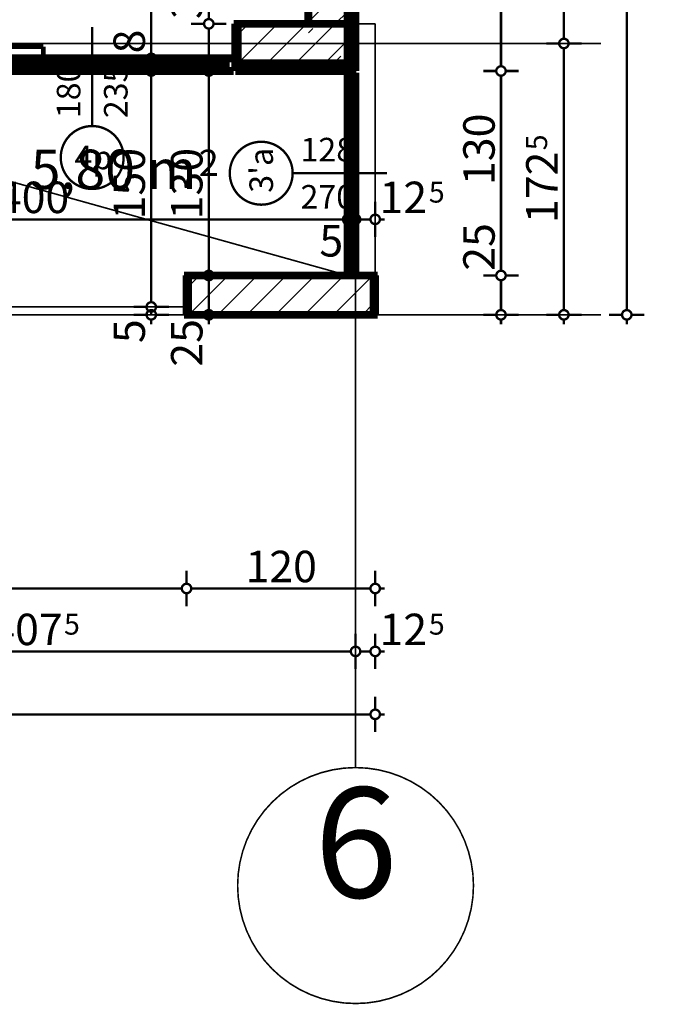
# Model space of a CAD drawing. Extents: x 77007 to 96231, y 86393 to 98034.
# Drawn here: x 80314 to 80734, y 86492 to 87118 of the extents above; entities that cross this region are included whole.
import ezdxf
from ezdxf.enums import TextEntityAlignment as Align

# ---------------------------------------------------------------- set-up
doc = ezdxf.new("R2010")
doc.units = 0
doc.header["$MEASUREMENT"] = 0
doc.linetypes.add('Dashed', pattern=[56.444445, 28.222222, -28.222222])
doc.linetypes.add('Double Dashed copy', pattern=[226.666667, 100, -50, 26.666667, -50])
for name, color, linetype in [('Fills', 7, 'Continuous'), ('koloni', 7, 'Continuous'), ('KOTI-ext', 7, 'Continuous'), ('lines', 7, 'Continuous'), ('wall-ext', 7, 'Continuous')]:
    doc.layers.add(name, color=color, linetype=linetype)
doc.styles.add('GENERATED_STYLE_1', font='TIMES.TTF')
doc.dimstyles.new('Dimstyle_8AA74', dxfattribs={"dimtxt": 20, "dimasz": 11.4, "dimexe": 0.18, "dimexo": 0, "dimgap": 0.09, "dimtad": 1, "dimdec": 0, "dimzin": 0, "dimdsep": 46, "dimtxsty": 'GENERATED_STYLE_1', "dimblk": 'ARROWHEAD_1', "dimblk1": 'ARROWHEAD_1', "dimblk2": 'ARROWHEAD_1', "dimcen": 0.09, "dimclrd": 11, "dimclre": 11, "dimclrt": 11, "dimazin": 0, "dimtfac": 1, "dimtdec": 4, "dimtmove": 0, "dimatfit": 0, "dimfxl": 0, "dimtolj": 1, "dimtzin": 0, "dimarcsym": 0})
pattern_1 = [(45, (0, 0), (-17.6776695, 17.6776695), []), (135, (0, 0), (17.6776695, 17.6776695), [])]
pattern_2 = [(45, (0, 0), (-9.1923878, 9.1923878), [])]

# ---------------------------------------------------------------- blocks, each defined once
blk = doc.blocks.new('HATCH_592', base_point=(80122.92, 87085.17))
at = {"layer": 'Fills', "color": 133, "style": 'GENERATED_STYLE_1', "oblique": 0}
blk.add_text('5,80 m', height=25, dxfattribs=at).set_placement((80426.83, 87010.17), align=Align.RIGHT)
blk.add_text('2', height=16.67, dxfattribs=at).set_placement((80428.24, 87018.5))
blk = doc.blocks.new('W_Ribbon_312')
at = {"color": 0, "linetype": 'Continuous', "const_width": 5}
for points in [[(-90, 0), (90, 0)], [(-90, 0), (90, 0)], [(-85, 0), (-85, -8)], [(-2.5, 0), (-2.5, -8)], [(2.5, 0), (2.5, -8)], [(85, 0), (85, -8)], [(-90, -8), (90, -8)], [(-90, -8), (90, -8)], [(-85, -3), (-2.5, -3)], [(-85, -5), (-2.5, -5)], [(2.5, -3), (85, -3)], [(2.5, -5), (85, -5)]]:
    blk.add_lwpolyline(points, dxfattribs=at)
blk = doc.blocks.new('Window-Door_Marker_-_70_18994')
at = {"color": 11, "linetype": 'Continuous', "const_width": 1.5}
blk.add_lwpolyline([(0, -43), (0, 20)], dxfattribs=at)
blk.add_lwpolyline([(-20, -63, 1), (20, -63, 1)], format="xyb", close=True, dxfattribs=at)
at = {"color": 11, "style": 'GENERATED_STYLE_1'}
for tag, p in [('AC_WIDO_A_SIZE', (-7.5, -38)), ('AC_WIDO_B_SIZE', (22.5, -38))]:
    blk.add_attdef(tag, p, '', height=15, rotation=90, dxfattribs=at)
blk.add_attdef('AC_MarkerText_1', (-11.25, -70.5), '', height=15, dxfattribs=at)
blk = doc.blocks.new('D1_Sliding_Ext_506')
at = {"color": 0, "linetype": 'Continuous', "const_width": 3}
for points in [[(105, 7.5), (15, 7.5)], [(15, 7.5), (15, 0.5)], [(105, 0.5), (105, 7.5)], [(15, 0.5), (105, 0.5)]]:
    blk.add_lwpolyline(points, dxfattribs=at)
blk = doc.blocks.new('Window-Door_Marker_-_70_18995')
at = {"color": 11, "linetype": 'Continuous', "const_width": 1.5}
blk.add_lwpolyline([(0, -58), (0, 20)], dxfattribs=at)
at = {"color": 11, "style": 'GENERATED_STYLE_1'}
for tag, p in [('AC_WIDO_A_SIZE', (-7.5, -38)), ('AC_WIDO_B_SIZE', (22.5, -38))]:
    blk.add_attdef(tag, p, '', height=15, rotation=90, dxfattribs=at)
blk = doc.blocks.new('WALL_1255', base_point=(80179.42, 87085.17))
at = {"layer": 'wall-ext', "color": 4, "linetype": 'Continuous', "const_width": 0.5}
for points in [[(80179.42, 87093.17), (80179.42, 87085.17)], [(80269.42, 87085.17), (80269.42, 87093.17)], [(80270.42, 87093.17), (80269.42, 87093.17)], [(80270.42, 87085.17), (80270.42, 87093.17)], [(80451.42, 87085.17), (80451.42, 87093.17)], [(80269.42, 87085.17), (80270.42, 87085.17)]]:
    blk.add_lwpolyline(points, dxfattribs=at)
at = {"layer": 'wall-ext', "color": 4}
for name, p, values in [('Window-Door_Marker_-_70_18995', (80224.42, 87093.17), {'AC_WIDO_A_SIZE': '90', 'AC_WIDO_B_SIZE': '235'}), ('Window-Door_Marker_-_70_18994', (80360.42, 87093.17), {'AC_MarkerText_1': '4p', 'AC_WIDO_A_SIZE': '180', 'AC_WIDO_B_SIZE': '235'})]:
    blk.add_blockref(name, p, dxfattribs=at).add_auto_attribs(values)
blk.add_blockref('D1_Sliding_Ext_506', (80224.42, 87093.17), dxfattribs=at)
at = {"layer": 'wall-ext', "color": 4, "rotation": 180}
blk.add_blockref('W_Ribbon_312', (80360.42, 87085.17), dxfattribs=at)
blk = doc.blocks.new('WALL_1334', base_point=(80497.92, 87840.17))
at = {"layer": 'wall-ext'}
h = blk.add_hatch(dxfattribs=at)
h.set_pattern_fill('CONCRETE BLOCK', scale=25, angle=45, style=0, pattern_type=0)
h.set_pattern_definition(pattern_1)
h.paths.add_polyline_path([(80522.92, 87115.17), (80527.92, 87115.17), (80527.92, 87597.67), (80522.92, 87597.67)], flags=0)
h = blk.add_hatch(dxfattribs=at)
h.set_pattern_fill('CONCRETE BLOCK', scale=25, angle=45, style=0, pattern_type=0)
h.set_pattern_definition(pattern_1)
h.paths.add_polyline_path([(80522.92, 87090.17), (80527.92, 87085.17), (80527.92, 87115.17), (80522.92, 87115.17)], flags=0)
at = {"layer": 'wall-ext', "color": 7, "linetype": 'Continuous', "const_width": 5}
blk.add_lwpolyline([(80527.92, 87085.17), (80527.92, 87603.16)], dxfattribs=at)
blk = doc.blocks.new('WALL_1358', base_point=(80497.92, 87115.17))
at = {"layer": 'wall-ext'}
h = blk.add_hatch(dxfattribs=at)
h.set_pattern_fill('CONCRETE BLOCK', scale=25, angle=45, style=0, pattern_type=0)
h.set_pattern_definition(pattern_1)
h.paths.add_polyline_path([(80452.92, 87085.17), (80452.92, 87115.17), (80451.42, 87115.17), (80451.42, 87085.17)], flags=0)
h = blk.add_hatch(dxfattribs=at)
h.set_pattern_fill('CONCRETE BLOCK', scale=25, angle=45, style=0, pattern_type=0)
h.set_pattern_definition(pattern_1)
h.paths.add_polyline_path([(80497.92, 87115.17), (80497.92, 87115.17), (80497.92, 87085.17), (80527.92, 87085.17)], flags=0)
h = blk.add_hatch(dxfattribs=at)
h.set_pattern_fill('CONCRETE BLOCK', scale=25, angle=45, style=0, pattern_type=0)
h.set_pattern_definition(pattern_1)
h.paths.add_polyline_path([(79781.09, 87090.17), (79779.42, 87085.17), (79789.42, 87085.17), (79789.42, 87090.17)], flags=0)
h = blk.add_hatch(dxfattribs=at)
h.set_pattern_fill('CONCRETE BLOCK', scale=25, angle=45, style=0, pattern_type=0)
h.set_pattern_definition(pattern_1)
h.paths.add_polyline_path([(80061.42, 87090.17), (80061.42, 87085.17), (80179.42, 87085.17), (80179.42, 87090.17)], flags=0)
h = blk.add_hatch(dxfattribs=at)
h.set_pattern_fill('CONCRETE BLOCK', scale=25, angle=45, style=0, pattern_type=0)
h.set_pattern_definition(pattern_1)
h.paths.add_polyline_path([(80452.92, 87090.17), (80452.92, 87085.17), (80527.92, 87085.17), (80522.92, 87090.17), (80522.92, 87090.17)], flags=0)
at = {"layer": 'wall-ext', "color": 7, "linetype": 'Continuous', "const_width": 5}
for points in [[(80116.92, 87115.17), (80061.42, 87115.17)], [(80179.42, 87115.17), (80132.92, 87115.17)], [(80451.42, 87115.17), (80451.42, 87085.17)], [(80497.92, 87115.17), (80451.42, 87115.17)], [(79779.42, 87085.17), (79789.42, 87085.17)], [(80061.42, 87085.17), (80179.42, 87085.17)], [(80451.42, 87085.17), (80527.92, 87085.17)]]:
    blk.add_lwpolyline(points, dxfattribs=at)
blk = doc.blocks.new('W_M-Curved_331')
at = {"color": 0, "linetype": 'Continuous', "const_width": 5}
for points in [[(-64, 0), (64, 0)], [(-59, 0), (-59, -5)], [(59, 0), (59, -5)], [(-64, -5), (64, -5)]]:
    blk.add_lwpolyline(points, dxfattribs=at)
blk = doc.blocks.new('Window-Door_Marker_-_70_19090')
at = {"color": 11, "linetype": 'Continuous', "const_width": 1.5}
blk.add_lwpolyline([(0, -40), (0, 20)], dxfattribs=at)
blk.add_lwpolyline([(-20, -60, 1), (20, -60, 1)], format="xyb", close=True, dxfattribs=at)
at = {"color": 11, "style": 'GENERATED_STYLE_1'}
for tag, p, rotation in [('AC_WIDO_A_SIZE', (-7.5, -35), 90), ('AC_WIDO_B_SIZE', (22.5, -35), 90), ('AC_MarkerText_1', (12.421875, -52.5), 180)]:
    blk.add_attdef(tag, p, '', height=15, rotation=rotation, dxfattribs=at)
blk = doc.blocks.new('WALL_1371', base_point=(80527.92, 87085.17))
at = {"layer": 'wall-ext', "color": 70, "linetype": 'Continuous', "const_width": 3}
blk.add_lwpolyline([(80527.92, 87085.17), (80522.92, 87085.17)], dxfattribs=at)
at = {"layer": 'wall-ext', "color": 4, "xscale": -1, "rotation": 90}
blk.add_blockref('W_M-Curved_331', (80522.92, 87020.17), dxfattribs=at)
at = {"layer": 'wall-ext', "color": 4, "rotation": 270}
blk.add_blockref('Window-Door_Marker_-_70_19090', (80527.92, 87020.17), dxfattribs=at).add_auto_attribs({'AC_MarkerText_1': "3'a", 'AC_WIDO_A_SIZE': '128', 'AC_WIDO_B_SIZE': '270'})
blk = doc.blocks.new('WALL_1474', base_point=(80540.42, 86955.17))
at = {"layer": 'wall-ext'}
h = blk.add_hatch(dxfattribs=at)
h.set_pattern_fill('CONCRETE BLOCK', scale=25, angle=45, style=0, pattern_type=0)
h.set_pattern_definition(pattern_1)
h.paths.add_polyline_path([(80421.42, 86930.17), (80421.42, 86955.17), (80420.42, 86955.17), (80420.42, 86930.17)], flags=0)
h = blk.add_hatch(dxfattribs=at)
h.set_pattern_fill('CONCRETE BLOCK', scale=25, angle=45, style=0, pattern_type=0)
h.set_pattern_definition(pattern_1)
h.paths.add_polyline_path([(80540.42, 86930.17), (80540.42, 86955.17), (80539.42, 86955.17), (80539.42, 86930.17)], flags=0)
at = {"layer": 'wall-ext', "color": 7, "linetype": 'Continuous', "const_width": 5}
for points in [[(80540.42, 86955.17), (80420.42, 86955.17)], [(80420.42, 86955.17), (80420.42, 86930.17)], [(80540.42, 86930.17), (80540.42, 86955.17)], [(80420.42, 86930.17), (80540.42, 86930.17)]]:
    blk.add_lwpolyline(points, dxfattribs=at)
blk = doc.blocks.new('COLUMN_543', base_point=(80487.92, 87102.67))
at = {"layer": 'koloni'}
h = blk.add_hatch(dxfattribs=at)
h.set_pattern_fill('COMMON BRICK', color=1, scale=13, angle=45, style=0, pattern_type=0)
h.set_pattern_definition(pattern_2)
h.paths.add_polyline_path([(80522.92, 87115.17), (80452.92, 87115.17), (80452.92, 87090.17), (80522.92, 87090.17)], flags=0)
at = {"layer": 'koloni', "color": 30, "linetype": 'Continuous', "const_width": 5}
blk.add_lwpolyline([(80522.92, 87115.17), (80452.92, 87115.17), (80452.92, 87090.17), (80522.92, 87090.17)], close=True, dxfattribs=at)
blk = doc.blocks.new('COLUMN_544', base_point=(80480.42, 86942.67))
at = {"layer": 'koloni'}
h = blk.add_hatch(dxfattribs=at)
h.set_pattern_fill('COMMON BRICK', color=1, scale=13, angle=45, style=0, pattern_type=0)
h.set_pattern_definition(pattern_2)
h.paths.add_polyline_path([(80539.42, 86955.17), (80421.42, 86955.17), (80421.42, 86930.17), (80539.42, 86930.17)], flags=0)
at = {"layer": 'koloni', "color": 30, "linetype": 'Continuous', "const_width": 5}
blk.add_lwpolyline([(80539.42, 86955.17), (80421.42, 86955.17), (80421.42, 86930.17), (80539.42, 86930.17)], close=True, dxfattribs=at)
blk = doc.blocks.new('COLUMN_572', base_point=(80510.42, 87356.42))
at = {"layer": 'koloni'}
h = blk.add_hatch(dxfattribs=at)
h.set_pattern_fill('COMMON BRICK', color=1, scale=13, angle=45, style=0, pattern_type=0)
h.set_pattern_definition(pattern_2)
h.paths.add_polyline_path([(80522.92, 87597.67), (80497.92, 87597.67), (80497.92, 87115.17), (80522.92, 87115.17)], flags=0)
at = {"layer": 'koloni', "color": 30, "linetype": 'Continuous', "const_width": 5}
blk.add_lwpolyline([(80522.92, 87597.67), (80497.92, 87597.67), (80497.92, 87115.17), (80522.92, 87115.17)], close=True, dxfattribs=at)
blk = doc.blocks.new('*D3959')
at = {"layer": 'KOTI-ext', "color": 11, "linetype": 'Continuous', "const_width": 1.5}
for points in [[(78530.42, 86687.42), (78530.42, 86679.17)], [(80540.42, 86687.42), (80540.42, 86679.17)], [(78527.42, 86676.17), (78524.42, 86676.17)], [(80537.42, 86676.17), (78533.42, 86676.17)], [(80546.42, 86676.17), (80543.42, 86676.17)], [(78530.42, 86673.17), (78530.42, 86664.92)], [(80540.42, 86673.17), (80540.42, 86664.92)]]:
    blk.add_lwpolyline(points, dxfattribs=at)
for points in [[(78527.42, 86676.17, 1), (78533.42, 86676.17, 1)], [(80537.42, 86676.17, 1), (80543.42, 86676.17, 1)]]:
    blk.add_lwpolyline(points, format="xyb", close=True, dxfattribs=at)
at = {"layer": 'KOTI-ext', "color": 11, "style": 'GENERATED_STYLE_1', "oblique": 0}
blk.add_text('2\xa0010', height=20, dxfattribs=at).set_placement((79501.67, 86680.17))
blk = doc.blocks.new('ARROWHEAD_1')
at = {"color": 0, "linetype": 'Continuous'}
blk.add_line((0, 0), (-1, 0), dxfattribs=at)
blk.add_circle((0, 0), 0.25, dxfattribs=at)
blk = doc.blocks.new('*D3961')
at = {"layer": 'KOTI-ext', "color": 11, "linetype": 'Continuous', "const_width": 1.5}
for points in [[(80420.42, 86767.42), (80420.42, 86759.17)], [(80540.42, 86767.42), (80540.42, 86759.17)], [(80537.42, 86756.17), (80423.42, 86756.17)], [(80546.42, 86756.17), (80543.42, 86756.17)], [(80420.42, 86753.17), (80420.42, 86744.92)], [(80540.42, 86753.17), (80540.42, 86744.92)]]:
    blk.add_lwpolyline(points, dxfattribs=at)
for points in [[(80417.42, 86756.17, 1), (80423.42, 86756.17, 1)], [(80537.42, 86756.17, 1), (80543.42, 86756.17, 1)]]:
    blk.add_lwpolyline(points, format="xyb", close=True, dxfattribs=at)
at = {"layer": 'KOTI-ext', "color": 11, "style": 'GENERATED_STYLE_1', "oblique": 0}
blk.add_text('120', height=20, dxfattribs=at).set_placement((80457.92, 86760.17))
blk = doc.blocks.new('*D3962')
at = {"layer": 'KOTI-ext', "color": 11, "linetype": 'Continuous', "const_width": 1.5}
for points in [[(79790.42, 86767.42), (79790.42, 86759.17)], [(80420.42, 86767.42), (80420.42, 86759.17)], [(80417.42, 86756.17), (79793.42, 86756.17)], [(79790.42, 86753.17), (79790.42, 86744.92)], [(80420.42, 86753.17), (80420.42, 86744.92)]]:
    blk.add_lwpolyline(points, dxfattribs=at)
for points in [[(79787.42, 86756.17, 1), (79793.42, 86756.17, 1)], [(80417.42, 86756.17, 1), (80423.42, 86756.17, 1)]]:
    blk.add_lwpolyline(points, format="xyb", close=True, dxfattribs=at)
at = {"layer": 'KOTI-ext', "color": 11, "style": 'GENERATED_STYLE_1', "oblique": 0}
blk.add_text('630', height=20, dxfattribs=at).set_placement((80082.92, 86760.17))
blk = doc.blocks.new('*D3969')
at = {"layer": 'KOTI-ext', "color": 11, "linetype": 'Continuous', "const_width": 1.5}
for points in [[(80527.92, 86727.42), (80527.92, 86719.17)], [(80540.42, 86727.42), (80540.42, 86719.17)], [(80527.92, 86713.17), (80527.92, 86704.92)], [(80537.42, 86716.17), (80530.92, 86716.17)], [(80540.42, 86713.17), (80540.42, 86704.92)], [(80546.42, 86716.17), (80543.42, 86716.17)]]:
    blk.add_lwpolyline(points, dxfattribs=at)
for points in [[(80524.92, 86716.17, 1), (80530.92, 86716.17, 1)], [(80537.42, 86716.17, 1), (80543.42, 86716.17, 1)]]:
    blk.add_lwpolyline(points, format="xyb", close=True, dxfattribs=at)
at = {"layer": 'KOTI-ext', "color": 11, "style": 'GENERATED_STYLE_1', "oblique": 0}
blk.add_text('12', height=20, dxfattribs=at).set_placement((80573.42, 86720.17), align=Align.RIGHT)
blk.add_text('5', height=13.33, dxfattribs=at).set_placement((80574.53, 86726.84))
blk = doc.blocks.new('*D3970')
at = {"layer": 'KOTI-ext', "color": 11, "linetype": 'Continuous', "const_width": 1.5}
for points in [[(80120.42, 86727.42), (80120.42, 86719.17)], [(80527.92, 86727.42), (80527.92, 86719.17)], [(80120.42, 86713.17), (80120.42, 86704.92)], [(80524.92, 86716.17), (80123.42, 86716.17)], [(80527.92, 86713.17), (80527.92, 86704.92)]]:
    blk.add_lwpolyline(points, dxfattribs=at)
for points in [[(80117.42, 86716.17, 1), (80123.42, 86716.17, 1)], [(80524.92, 86716.17, 1), (80530.92, 86716.17, 1)]]:
    blk.add_lwpolyline(points, format="xyb", close=True, dxfattribs=at)
at = {"layer": 'KOTI-ext', "color": 11, "style": 'GENERATED_STYLE_1', "oblique": 0}
blk.add_text('407', height=20, dxfattribs=at).set_placement((80341.67, 86720.17), align=Align.RIGHT)
blk.add_text('5', height=13.33, dxfattribs=at).set_placement((80342.5, 86726.84))
blk = doc.blocks.new('*D4680')
at = {"layer": 'KOTI-ext', "color": 11, "linetype": 'Continuous', "const_width": 1.5}
for points in [[(80527.92, 87002.08), (80527.92, 86993.83)], [(80540.42, 87002.08), (80540.42, 86993.83)], [(80527.92, 86987.83), (80527.92, 86979.58)], [(80537.42, 86990.83), (80530.92, 86990.83)], [(80540.42, 86987.83), (80540.42, 86979.58)], [(80546.42, 86990.83), (80543.42, 86990.83)]]:
    blk.add_lwpolyline(points, dxfattribs=at)
for points in [[(80524.92, 86990.83, 1), (80530.92, 86990.83, 1)], [(80537.42, 86990.83, 1), (80543.42, 86990.83, 1)]]:
    blk.add_lwpolyline(points, format="xyb", close=True, dxfattribs=at)
at = {"layer": 'KOTI-ext', "color": 11, "style": 'GENERATED_STYLE_1', "oblique": 0}
blk.add_text('12', height=20, dxfattribs=at).set_placement((80573.42, 86994.83), align=Align.RIGHT)
blk.add_text('5', height=13.33, dxfattribs=at).set_placement((80574.53, 87001.5))
blk = doc.blocks.new('*D4681')
at = {"layer": 'KOTI-ext', "color": 11, "linetype": 'Continuous', "const_width": 1.5}
for points in [[(80522.92, 87002.08), (80522.92, 86993.83)], [(80527.92, 87002.08), (80527.92, 86993.83)], [(80522.92, 86987.83), (80522.92, 86979.58)], [(80527.92, 86990.83), (80525.92, 86990.83)], [(80527.92, 86987.83), (80527.92, 86979.58)]]:
    blk.add_lwpolyline(points, dxfattribs=at)
for points in [[(80519.92, 86990.83, 1), (80525.92, 86990.83, 1)], [(80524.92, 86990.83, 1), (80530.92, 86990.83, 1)]]:
    blk.add_lwpolyline(points, format="xyb", close=True, dxfattribs=at)
blk = doc.blocks.new('*D4682')
at = {"layer": 'KOTI-ext', "color": 11, "linetype": 'Continuous', "const_width": 1.5}
for points in [[(80122.92, 87002.08), (80122.92, 86993.83)], [(80522.92, 87002.08), (80522.92, 86993.83)], [(80122.92, 86987.83), (80122.92, 86979.58)], [(80519.92, 86990.83), (80125.92, 86990.83)], [(80522.92, 86987.83), (80522.92, 86979.58)]]:
    blk.add_lwpolyline(points, dxfattribs=at)
for points in [[(80119.92, 86990.83, 1), (80125.92, 86990.83, 1)], [(80519.92, 86990.83, 1), (80525.92, 86990.83, 1)]]:
    blk.add_lwpolyline(points, format="xyb", close=True, dxfattribs=at)
at = {"layer": 'KOTI-ext', "color": 11, "style": 'GENERATED_STYLE_1', "oblique": 0}
blk.add_text('400', height=20, dxfattribs=at).set_placement((80300.42, 86994.83))
blk.add_text('5', height=20, rotation=360, dxfattribs=at).set_placement((80504.92, 86967.21))
blk = doc.blocks.new('*D5235')
at = {"layer": 'KOTI-ext', "color": 11, "linetype": 'Continuous', "const_width": 1.5}
for points in [[(80700.42, 88480.66), (80700.42, 88483.66)], [(80697.42, 88477.66), (80689.17, 88477.66)], [(80711.67, 88477.66), (80703.42, 88477.66)], [(80700.42, 86933.17), (80700.42, 88474.66)], [(80697.42, 86930.17), (80689.17, 86930.17)], [(80700.42, 86924.17), (80700.42, 86927.17)], [(80711.67, 86930.17), (80703.42, 86930.17)]]:
    blk.add_lwpolyline(points, dxfattribs=at)
for points in [[(80697.42, 88477.66, 1), (80703.42, 88477.66, 1)], [(80697.42, 86930.17, 1), (80703.42, 86930.17, 1)]]:
    blk.add_lwpolyline(points, format="xyb", close=True, dxfattribs=at)
at = {"layer": 'KOTI-ext', "color": 11, "style": 'GENERATED_STYLE_1', "oblique": 0}
blk.add_text('5', height=13.33, rotation=90, dxfattribs=at).set_placement((80689.76, 87734.05))
blk.add_text('1\xa0547', height=20, rotation=90, dxfattribs=at).set_placement((80696.42, 87732.66), align=Align.RIGHT)
blk = doc.blocks.new('*D6911')
at = {"layer": 'KOTI-ext', "color": 11, "linetype": 'Continuous', "const_width": 1.5}
for points in [[(80394.98, 86935.17, 1), (80400.98, 86935.17, 1)], [(80394.98, 86930.17, 1), (80400.98, 86930.17, 1)]]:
    blk.add_lwpolyline(points, format="xyb", close=True, dxfattribs=at)
for points in [[(80394.98, 86935.17), (80386.73, 86935.17)], [(80397.98, 86930.17), (80397.98, 86932.17)], [(80409.23, 86935.17), (80400.98, 86935.17)], [(80394.98, 86930.17), (80386.73, 86930.17)], [(80397.98, 86924.17), (80397.98, 86927.17)], [(80409.23, 86930.17), (80400.98, 86930.17)]]:
    blk.add_lwpolyline(points, dxfattribs=at)
at = {"layer": 'KOTI-ext', "color": 11, "style": 'GENERATED_STYLE_1', "oblique": 0}
blk.add_text('5', height=20, rotation=90, dxfattribs=at).set_placement((80393.98, 86912.17))
blk = doc.blocks.new('*D6912')
at = {"layer": 'KOTI-ext', "color": 11, "linetype": 'Continuous', "const_width": 1.5}
for points in [[(80394.98, 87085.17, 1), (80400.98, 87085.17, 1)], [(80394.98, 86935.17, 1), (80400.98, 86935.17, 1)]]:
    blk.add_lwpolyline(points, format="xyb", close=True, dxfattribs=at)
for points in [[(80394.98, 87085.17), (80386.73, 87085.17)], [(80397.98, 86938.17), (80397.98, 87082.17)], [(80409.23, 87085.17), (80400.98, 87085.17)], [(80394.98, 86935.17), (80386.73, 86935.17)], [(80409.23, 86935.17), (80400.98, 86935.17)]]:
    blk.add_lwpolyline(points, dxfattribs=at)
at = {"layer": 'KOTI-ext', "color": 11, "style": 'GENERATED_STYLE_1', "oblique": 0}
blk.add_text('150', height=20, rotation=90, dxfattribs=at).set_placement((80393.98, 86990.83))
blk = doc.blocks.new('*D6913')
at = {"layer": 'KOTI-ext', "color": 11, "linetype": 'Continuous', "const_width": 1.5}
for points in [[(80394.98, 87093.17, 1), (80400.98, 87093.17, 1)], [(80394.98, 87085.17, 1), (80400.98, 87085.17, 1)]]:
    blk.add_lwpolyline(points, format="xyb", close=True, dxfattribs=at)
for points in [[(80394.98, 87093.17), (80386.73, 87093.17)], [(80397.98, 87088.17), (80397.98, 87090.17)], [(80409.23, 87093.17), (80400.98, 87093.17)], [(80394.98, 87085.17), (80386.73, 87085.17)], [(80409.23, 87085.17), (80400.98, 87085.17)]]:
    blk.add_lwpolyline(points, dxfattribs=at)
blk = doc.blocks.new('*D6914')
at = {"layer": 'KOTI-ext', "color": 11, "linetype": 'Continuous', "const_width": 1.5}
for points in [[(80394.98, 87447.67, 1), (80400.98, 87447.67, 1)], [(80394.98, 87093.17, 1), (80400.98, 87093.17, 1)]]:
    blk.add_lwpolyline(points, format="xyb", close=True, dxfattribs=at)
for points in [[(80394.98, 87447.67), (80386.73, 87447.67)], [(80397.98, 87096.17), (80397.98, 87444.67)], [(80409.23, 87447.67), (80400.98, 87447.67)], [(80394.98, 87093.17), (80386.73, 87093.17)], [(80409.23, 87093.17), (80400.98, 87093.17)]]:
    blk.add_lwpolyline(points, dxfattribs=at)
at = {"layer": 'KOTI-ext', "color": 11, "style": 'GENERATED_STYLE_1', "oblique": 0}
for s, height, p in [('10', 20, (80393.98, 87414.67)), ('5', 13.33, (80387.31, 87281.25)), ('8', 20, (80393.98, 87096.35))]:
    blk.add_text(s, height=height, rotation=90, dxfattribs=at).set_placement(p)
blk.add_text('354', height=20, rotation=90, dxfattribs=at).set_placement((80393.98, 87280.42), align=Align.RIGHT)
blk = doc.blocks.new('*D6928')
at = {"layer": 'KOTI-ext', "color": 11, "linetype": 'Continuous', "const_width": 1.5}
blk.add_lwpolyline([(80617.42, 86930.17, 1), (80623.42, 86930.17, 1)], format="xyb", close=True, dxfattribs=at)
for points in [[(80617.42, 86930.17), (80609.17, 86930.17)], [(80620.42, 86924.17), (80620.42, 86927.17)], [(80631.67, 86930.17), (80623.42, 86930.17)]]:
    blk.add_lwpolyline(points, dxfattribs=at)
blk = doc.blocks.new('*D6929')
at = {"layer": 'KOTI-ext', "color": 11, "linetype": 'Continuous', "const_width": 1.5}
blk.add_lwpolyline([(80617.42, 86955.17, 1), (80623.42, 86955.17, 1)], format="xyb", close=True, dxfattribs=at)
for points in [[(80617.42, 86955.17), (80609.17, 86955.17)], [(80620.42, 86933.17), (80620.42, 86952.17)], [(80631.67, 86955.17), (80623.42, 86955.17)]]:
    blk.add_lwpolyline(points, dxfattribs=at)
blk = doc.blocks.new('*D6930')
at = {"layer": 'KOTI-ext', "color": 11, "linetype": 'Continuous', "const_width": 1.5}
blk.add_lwpolyline([(80617.42, 87085.17, 1), (80623.42, 87085.17, 1)], format="xyb", close=True, dxfattribs=at)
for points in [[(80617.42, 87085.17), (80609.17, 87085.17)], [(80620.42, 86958.17), (80620.42, 87082.17)], [(80631.67, 87085.17), (80623.42, 87085.17)]]:
    blk.add_lwpolyline(points, dxfattribs=at)
at = {"layer": 'KOTI-ext', "color": 11, "style": 'GENERATED_STYLE_1', "oblique": 0}
for s, p in [('130', (80616.42, 87012.67)), ('25', (80616.42, 86958.17))]:
    blk.add_text(s, height=20, rotation=90, dxfattribs=at).set_placement(p)
blk = doc.blocks.new('*D6931')
at = {"layer": 'KOTI-ext', "color": 11, "linetype": 'Continuous', "const_width": 1.5}
for points in [[(80617.42, 87870.17), (80609.17, 87870.17)], [(80631.67, 87870.17), (80623.42, 87870.17)], [(80620.42, 87088.17), (80620.42, 87867.17)]]:
    blk.add_lwpolyline(points, dxfattribs=at)
blk.add_lwpolyline([(80617.42, 87870.17, 1), (80623.42, 87870.17, 1)], format="xyb", close=True, dxfattribs=at)
at = {"layer": 'KOTI-ext', "color": 11, "style": 'GENERATED_STYLE_1', "oblique": 0}
blk.add_text('785', height=20, rotation=90, dxfattribs=at).set_placement((80616.42, 87455.17))
blk = doc.blocks.new('*D6938')
at = {"layer": 'KOTI-ext', "color": 11, "linetype": 'Continuous', "const_width": 1.5}
for points in [[(80431.57, 87447.67, 1), (80437.57, 87447.67, 1)], [(80431.57, 87115.17, 1), (80437.57, 87115.17, 1)]]:
    blk.add_lwpolyline(points, format="xyb", close=True, dxfattribs=at)
for points in [[(80423.32, 87447.67), (80431.57, 87447.67)], [(80434.57, 87444.67), (80434.57, 87118.17)], [(80437.57, 87447.67), (80445.82, 87447.67)], [(80423.32, 87115.17), (80431.57, 87115.17)], [(80437.57, 87115.17), (80445.82, 87115.17)]]:
    blk.add_lwpolyline(points, dxfattribs=at)
at = {"layer": 'KOTI-ext', "color": 11, "style": 'GENERATED_STYLE_1', "oblique": 0}
for s, height, p in [('5', 13.33, (80423.91, 87314.75)), ('30', 20, (80430.57, 87118.17))]:
    blk.add_text(s, height=height, rotation=90, dxfattribs=at).set_placement(p)
blk.add_text('332', height=20, rotation=90, dxfattribs=at).set_placement((80430.57, 87313.92), align=Align.RIGHT)
blk = doc.blocks.new('*D6939')
at = {"layer": 'KOTI-ext', "color": 11, "linetype": 'Continuous', "const_width": 1.5}
for points in [[(80423.32, 87115.17), (80431.57, 87115.17)], [(80437.57, 87115.17), (80445.82, 87115.17)], [(80434.57, 87112.17), (80434.57, 87088.17)], [(80423.32, 87085.17), (80431.57, 87085.17)], [(80437.57, 87085.17), (80445.82, 87085.17)]]:
    blk.add_lwpolyline(points, dxfattribs=at)
for points in [[(80431.57, 87115.17, 1), (80437.57, 87115.17, 1)], [(80431.57, 87085.17, 1), (80437.57, 87085.17, 1)]]:
    blk.add_lwpolyline(points, format="xyb", close=True, dxfattribs=at)
blk = doc.blocks.new('*D6940')
at = {"layer": 'KOTI-ext', "color": 11, "linetype": 'Continuous', "const_width": 1.5}
for points in [[(80431.57, 87085.17, 1), (80437.57, 87085.17, 1)], [(80431.57, 86955.17, 1), (80437.57, 86955.17, 1)]]:
    blk.add_lwpolyline(points, format="xyb", close=True, dxfattribs=at)
for points in [[(80423.32, 87085.17), (80431.57, 87085.17)], [(80434.57, 87082.17), (80434.57, 86958.17)], [(80437.57, 87085.17), (80445.82, 87085.17)], [(80423.32, 86955.17), (80431.57, 86955.17)], [(80437.57, 86955.17), (80445.82, 86955.17)]]:
    blk.add_lwpolyline(points, dxfattribs=at)
at = {"layer": 'KOTI-ext', "color": 11, "style": 'GENERATED_STYLE_1', "oblique": 0}
blk.add_text('130', height=20, rotation=90, dxfattribs=at).set_placement((80430.57, 86990.83))
blk = doc.blocks.new('*D6941')
at = {"layer": 'KOTI-ext', "color": 11, "linetype": 'Continuous', "const_width": 1.5}
for points in [[(80431.57, 86955.17, 1), (80437.57, 86955.17, 1)], [(80431.57, 86930.17, 1), (80437.57, 86930.17, 1)]]:
    blk.add_lwpolyline(points, format="xyb", close=True, dxfattribs=at)
for points in [[(80423.32, 86955.17), (80431.57, 86955.17)], [(80434.57, 86952.17), (80434.57, 86933.17)], [(80437.57, 86955.17), (80445.82, 86955.17)], [(80423.32, 86930.17), (80431.57, 86930.17)], [(80434.57, 86927.17), (80434.57, 86924.17)], [(80437.57, 86930.17), (80445.82, 86930.17)]]:
    blk.add_lwpolyline(points, dxfattribs=at)
at = {"layer": 'KOTI-ext', "color": 11, "style": 'GENERATED_STYLE_1', "oblique": 0}
blk.add_text('25', height=20, rotation=90, dxfattribs=at).set_placement((80430.57, 86897.17))
blk = doc.blocks.new('*D7355')
at = {"layer": 'KOTI-ext', "color": 11, "linetype": 'Continuous', "const_width": 1.5}
for points in [[(80657.42, 87102.67), (80649.17, 87102.67)], [(80671.67, 87102.67), (80663.42, 87102.67)], [(80660.42, 86933.17), (80660.42, 87099.67)], [(80657.42, 86930.17), (80649.17, 86930.17)], [(80660.42, 86924.17), (80660.42, 86927.17)], [(80671.67, 86930.17), (80663.42, 86930.17)]]:
    blk.add_lwpolyline(points, dxfattribs=at)
for points in [[(80657.42, 87102.67, 1), (80663.42, 87102.67, 1)], [(80657.42, 86930.17, 1), (80663.42, 86930.17, 1)]]:
    blk.add_lwpolyline(points, format="xyb", close=True, dxfattribs=at)
at = {"layer": 'KOTI-ext', "color": 11, "style": 'GENERATED_STYLE_1', "oblique": 0}
blk.add_text('5', height=13.33, rotation=90, dxfattribs=at).set_placement((80649.76, 87034.75))
blk.add_text('172', height=20, rotation=90, dxfattribs=at).set_placement((80656.42, 87033.92), align=Align.RIGHT)
blk = doc.blocks.new('*D7356')
at = {"layer": 'KOTI-ext', "color": 11, "linetype": 'Continuous', "const_width": 1.5}
for points in [[(80657.42, 87852.67), (80649.17, 87852.67)], [(80671.67, 87852.67), (80663.42, 87852.67)], [(80660.42, 87105.67), (80660.42, 87849.67)]]:
    blk.add_lwpolyline(points, dxfattribs=at)
blk.add_lwpolyline([(80657.42, 87852.67, 1), (80663.42, 87852.67, 1)], format="xyb", close=True, dxfattribs=at)
at = {"layer": 'KOTI-ext', "color": 11, "style": 'GENERATED_STYLE_1', "oblique": 0}
blk.add_text('750', height=20, rotation=90, dxfattribs=at).set_placement((80656.42, 87455.17))
blk = doc.blocks.new('DIM_58', base_point=(80420.42, 86756.17))
at = {"layer": 'KOTI-ext', "color": 11, "linetype": 'Continuous'}
dim = blk.add_linear_dim(base=(80420.42, 86756.17), p1=(80420.42, 86981.17), p2=(79790.42, 86956.17), angle=180, dimstyle='Dimstyle_8AA74', dxfattribs=at)
dim.commit()
dim.dimension.update_dxf_attribs({"geometry": '*D3962', "text_midpoint": (80097.92, 86770.17)})
dim = blk.add_aligned_dim(p1=(80540.42, 86981.17), p2=(80420.42, 86981.17), distance=225, dimstyle='Dimstyle_8AA74', dxfattribs=at)
dim.commit()
dim.dimension.update_dxf_attribs({"geometry": '*D3961', "text_midpoint": (80472.92, 86770.17)})
blk = doc.blocks.new('DIM_59', base_point=(80527.92, 86716.17))
at = {"layer": 'KOTI-ext', "color": 11, "linetype": 'Continuous'}
dim = blk.add_linear_dim(base=(80527.92180156, 86716.17083718), p1=(80540.42180156, 86981.166722), p2=(80527.92180156, 86668.33409632), angle=180, dimstyle='Dimstyle_8AA74', dxfattribs=at)
dim.commit()
dim.dimension.update_dxf_attribs({"geometry": '*D3969', "text_midpoint": (80558.42180061, 86730.17083737)})
dim = blk.add_aligned_dim(p1=(80527.92180156, 86668.33409632), p2=(80120.42180156, 86668.33409632), distance=-47.83674086, dimstyle='Dimstyle_8AA74', dxfattribs=at)
dim.commit()
dim.dimension.update_dxf_attribs({"geometry": '*D3970', "text_midpoint": (80311.67180025, 86730.17083737)})
blk = doc.blocks.new('DIM_2432', base_point=(80527.92, 86990.83))
at = {"layer": 'KOTI-ext', "color": 11, "linetype": 'Continuous'}
for base, p1, p2, picture, middle in [((80527.92, 86990.83), (80522.92, 87020.17), (80122.92, 87015.17), '*D4682', (80315.42, 87004.83)), ((80527.92180156, 86990.82938975), (80540.42180156, 86955.16760516), (80527.92180156, 87020.16760516), '*D4680', (80558.42180061, 87004.82938994))]:
    dim = blk.add_linear_dim(base=base, p1=p1, p2=p2, angle=180, dimstyle='Dimstyle_8AA74', dxfattribs=at)
    dim.commit()
    dim.dimension.update_dxf_attribs({"geometry": picture, "text_midpoint": middle})
dim = blk.add_aligned_dim(p1=(80527.92, 87020.17), p2=(80522.92, 87020.17), distance=29.34, dimstyle='Dimstyle_8AA74', dxfattribs=at)
dim.commit()
dim.dimension.update_dxf_attribs({"geometry": '*D4681', "text_midpoint": (80519.92, 86977.21)})
blk = doc.blocks.new('DIM_2698', base_point=(80397.98, 86935.17))
at = {"layer": 'KOTI-ext', "color": 11, "linetype": 'Continuous'}
for base, p1, p2, picture, middle in [((80397.97621169, 86935.16760516), (80343.8213601, 87093.16760516), (80307.4204907, 87447.66760516), '*D6914', (80383.9762115, 87242.91760385)), ((80397.98, 86935.17), (80146.32, 86935.17), (80343.82, 87085.17), '*D6912', (80383.98, 87005.83)), ((80397.98, 86935.17), (80508.82, 86930.17), (80146.32, 86935.17), '*D6911', (80383.98, 86927.17))]:
    dim = blk.add_linear_dim(base=base, p1=p1, p2=p2, angle=90, dimstyle='Dimstyle_8AA74', dxfattribs=at)
    dim.commit()
    dim.dimension.update_dxf_attribs({"geometry": picture, "text_midpoint": middle, "text_rotation": 90})
dim = blk.add_aligned_dim(p1=(80343.82, 87085.17), p2=(80343.82, 87093.17), distance=-54.15, dimstyle='Dimstyle_8AA74', dxfattribs=at)
dim.commit()
dim.dimension.update_dxf_attribs({"geometry": '*D6913', "text_midpoint": (80383.98, 87111.35), "text_rotation": 90})
blk = doc.blocks.new('DIM_2699', base_point=(80620.42, 86930.17))
at = {"layer": 'KOTI-ext', "color": 11, "linetype": 'Continuous'}
for p1, p2, distance, picture, middle in [((80527.92, 87085.17), (80527.92, 87870.17), -92.5, '*D6931', (80606.42, 87462.67)), ((80480.42, 86930.17), (80480.42, 86955.17), -140, '*D6929', (80606.42, 86973.17))]:
    dim = blk.add_aligned_dim(p1=p1, p2=p2, distance=distance, dimstyle='Dimstyle_8AA74', dxfattribs=at)
    dim.commit()
    dim.dimension.update_dxf_attribs({"geometry": picture, "text_midpoint": middle, "text_rotation": 90})
for base, p1, p2, picture, middle in [((80620.42, 86930.17), (80480.42, 86955.17), (80527.92, 87085.17), '*D6930', (80606.42, 87027.67)), ((80620.42386717, 86930.16760516), (80733.83452619, 86930.16760516), (80480.42180156, 86930.16760516), '*D6928', (80606.42386698, 86934.6676048))]:
    dim = blk.add_linear_dim(base=base, p1=p1, p2=p2, angle=90, dimstyle='Dimstyle_8AA74', dxfattribs=at)
    dim.commit()
    dim.dimension.update_dxf_attribs({"geometry": picture, "text_midpoint": middle, "text_rotation": 90})
blk = doc.blocks.new('DIM_2700', base_point=(80434.57, 87800.16))
at = {"layer": 'KOTI-ext', "color": 11, "linetype": 'Continuous'}
for base, p1, p2, picture, middle in [((80434.57103572, 87800.16498345), (80307.4204907, 87447.66760516), (80143.67180156, 87115.16760516), '*D6938', (80420.57103553, 87283.91760385)), ((80434.57, 87800.16), (80143.67, 87085.17), (80480.42, 86955.17), '*D6940', (80420.57, 87005.83))]:
    dim = blk.add_linear_dim(base=base, p1=p1, p2=p2, angle=270, dimstyle='Dimstyle_8AA74', dxfattribs=at)
    dim.commit()
    dim.dimension.update_dxf_attribs({"geometry": picture, "text_midpoint": middle, "text_rotation": 270})
for p1, p2, distance, picture, middle in [((80143.67, 87115.17), (80143.67, 87085.17), 290.9, '*D6939', (80420.57, 87133.17)), ((80480.42, 86955.17), (80480.42, 86930.17), -45.85, '*D6941', (80420.57, 86912.17))]:
    dim = blk.add_aligned_dim(p1=p1, p2=p2, distance=distance, dimstyle='Dimstyle_8AA74', dxfattribs=at)
    dim.commit()
    dim.dimension.update_dxf_attribs({"geometry": picture, "text_midpoint": middle, "text_rotation": 270})
blk = doc.blocks.new('DIM_2743', base_point=(80660.42, 87102.67))
at = {"layer": 'KOTI-ext', "color": 11, "linetype": 'Continuous'}
for p1, p2, distance, picture, middle in [((80733.83, 87102.67), (80733.83, 87852.67), 73.41, '*D7356', (80646.42, 87462.67)), ((80733.83452619, 86930.16760516), (80733.83452619, 87102.66760516), 73.41065902, '*D7355', (80646.42386698, 86996.41760385))]:
    dim = blk.add_aligned_dim(p1=p1, p2=p2, distance=distance, dimstyle='Dimstyle_8AA74', dxfattribs=at)
    dim.commit()
    dim.dimension.update_dxf_attribs({"geometry": picture, "text_midpoint": middle, "text_rotation": 90})

msp = doc.modelspace()

# ---------------------------------------------------------------- linework, layer by layer
at = {"color": 45, "linetype": 'Double Dashed copy', "const_width": 1}
for points in [[(80527.92, 86642.33), (80527.92, 87854)], [(80684.06, 87102.67), (78113.85, 87102.67)], [(80684.06, 86930.17), (78113.85, 86930.17)]]:
    msp.add_lwpolyline(points, dxfattribs=at)
at = {"color": 91, "linetype": 'Continuous', "const_width": 1}
msp.add_lwpolyline([(80452.92, 86567.33, 1), (80602.92, 86567.33, 1)], format="xyb", close=True, dxfattribs=at)
at = {"layer": 'lines', "color": 211, "linetype": 'Continuous', "const_width": 1}
msp.add_lwpolyline([(80522.92, 86955.17), (80153.7, 87058.11)], dxfattribs=at)
at = {"layer": 'wall-ext', "color": 91, "linetype": 'Dashed', "const_width": 1}
for points in [[(80540.42, 87115.17), (80527.92, 87115.17)], [(80540.42, 87115.17), (80540.42, 86955.17)], [(80420.42, 86935.17), (79790.42, 86935.17)]]:
    msp.add_lwpolyline(points, dxfattribs=at)

# ---------------------------------------------------------------- block references
at = {"layer": 'Fills', "color": 20, "linetype": 'Continuous'}
msp.add_blockref('HATCH_592', (80122.92, 87085.17), dxfattribs=at)
at = {"layer": 'koloni', "color": 30}
for name, p in [('COLUMN_572', (80510.42, 87356.42)), ('COLUMN_543', (80487.92, 87102.67)), ('COLUMN_544', (80480.42, 86942.67))]:
    msp.add_blockref(name, p, dxfattribs=at)
at = {"layer": 'KOTI-ext', "color": 11, "linetype": 'Continuous'}
for name, p in [('DIM_2698', (80397.98, 86935.17)), ('DIM_2699', (80620.42, 86930.17)), ('DIM_2743', (80660.42, 87102.67)), ('DIM_2700', (80434.57, 87800.16)), ('DIM_2432', (80527.92, 86990.83)), ('DIM_58', (80420.42, 86756.17)), ('DIM_59', (80527.92, 86716.17))]:
    msp.add_blockref(name, p, dxfattribs=at)
at = {"layer": 'wall-ext', "color": 7}
for name, p in [('WALL_1334', (80497.92, 87840.17)), ('WALL_1358', (80497.92, 87115.17)), ('WALL_1474', (80540.42, 86955.17))]:
    msp.add_blockref(name, p, dxfattribs=at)
at = {"layer": 'wall-ext', "color": 4}
msp.add_blockref('WALL_1255', (80179.42, 87085.17), dxfattribs=at)
at = {"layer": 'wall-ext', "color": 70}
msp.add_blockref('WALL_1371', (80527.92, 87085.17), dxfattribs=at)

# ---------------------------------------------------------------- texts
at = {"color": 11, "insert": (80501.67, 86629.68), "char_height": 70, "width": 55.125, "attachment_point": 1, "style": 'GENERATED_STYLE_1'}
msp.add_mtext('{\\fTimes New Roman CYR|b0|i0|c204|p18;6}', dxfattribs=at)

# ---------------------------------------------------------------- dimensions: what is measured, and where the dimension line sits
at = {"layer": 'KOTI-ext', "color": 11, "linetype": 'Continuous'}
dim = msp.add_linear_dim(base=(80700.42, 88477.66), p1=(80733.83, 86930.17), p2=(80437.92, 88477.66), angle=90, dimstyle='Dimstyle_8AA74', dxfattribs=at)
dim.commit()
dim.dimension.update_dxf_attribs({"geometry": '*D5235', "text_midpoint": (80686.42, 87687.66), "text_rotation": 90})
dim = msp.add_aligned_dim(p1=(80540.42, 86981.17), p2=(78530.42, 86981.17), distance=305, dimstyle='Dimstyle_8AA74', dxfattribs=at)
dim.commit()
dim.dimension.update_dxf_attribs({"geometry": '*D3959', "text_midpoint": (79524.17, 86690.17)})

doc.saveas('drawing.dxf')
